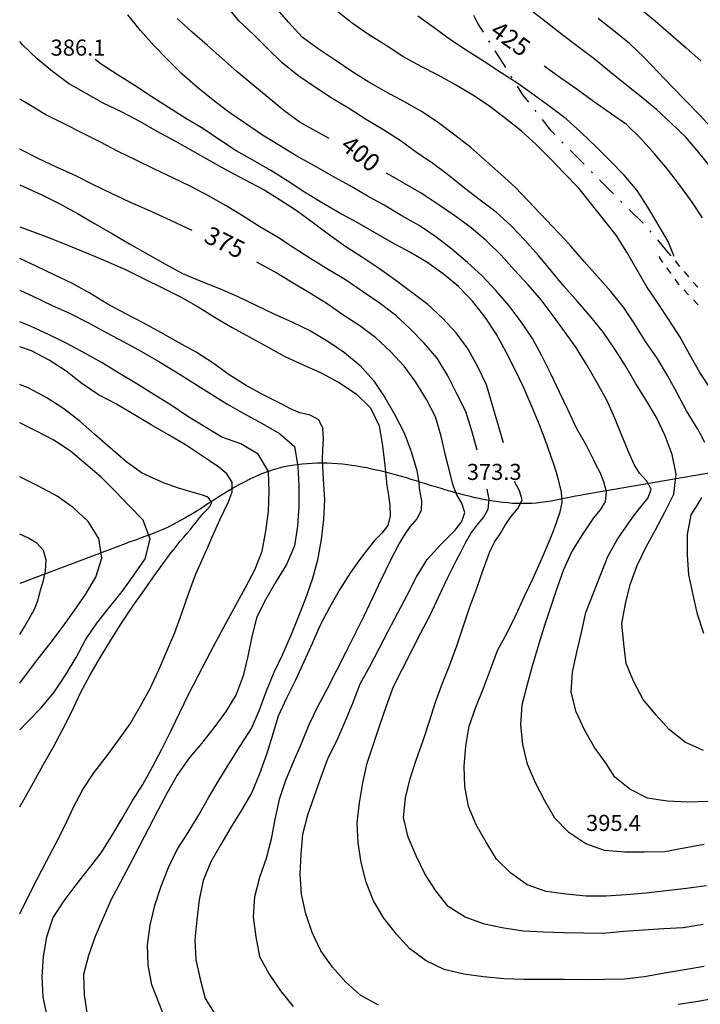
# Model space of a CAD drawing. Units: metres. Extents: x 482326 to 485818, y 4506086 to 4508493.
# Drawn here: x 482391 to 482528, y 4506861 to 4507059 of the extents above; entities that cross this region are included whole.
import ezdxf

# ---------------------------------------------------------------- set-up
doc = ezdxf.new("R2010")
doc.units = ezdxf.units.M
doc.header["$MEASUREMENT"] = 0
for name, color, linetype in [('curva direttrice a 25 mt', 254, 'Continuous'), ('curva intermedia a 5 mt', 254, 'Continuous'), ('IMPLUVIO', 254, 'Continuous'), ('mulattiera', 254, 'Continuous'), ('punto quotato a terra', 254, 'Continuous'), ('SENTIERO', 254, 'Continuous'), ('TOPO02', 250, 'Continuous')]:
    doc.layers.add(name, color=color, linetype=linetype)
doc.styles.add('SIMPLEX', font='SIMPLEX')

msp = doc.modelspace()

# ---------------------------------------------------------------- linework, layer by layer
at = {"layer": 'curva direttrice a 25 mt', "color": 254, "linetype": 'Continuous'}
for points in [[(482453.66, 4507035.11), (482447.81, 4507038.34), (482444.52, 4507040.75), (482441.39, 4507043.36), (482438.28, 4507045.89), (482435.13, 4507048.53), (482432.12, 4507051.21), (482429.05, 4507053.89), (482426.02, 4507056.53), (482423.02, 4507059.26)], [(482528.9, 4507019.12), (482526.69, 4507022.46), (482524.26, 4507025.77), (482521.82, 4507028.96), (482519.21, 4507032), (482516.46, 4507035.09), (482513.57, 4507037.92), (482510.29, 4507040.23), (482506.94, 4507042.59), (482503.64, 4507044.95), (482500.31, 4507047.27), (482496.98, 4507049.66)], [(482426.06, 4507016.59), (482420.85, 4507018.97), (482417.19, 4507020.66), (482413.49, 4507022.29), (482409.83, 4507024.05), (482406.17, 4507025.79), (482402.58, 4507027.56), (482398.73, 4507029.31), (482395.01, 4507031.06), (482391.44, 4507032.91), (482391.3, 4507032.99)], [(482529.92, 4506901.6), (482525.88, 4506901.45), (482521.83, 4506901.61), (482519.92, 4506901.9), (482517.81, 4506902.23), (482514.26, 4506904.07), (482511.24, 4506906.46), (482509.44, 4506909.2), (482507.09, 4506912.46), (482505.13, 4506915.98), (482503.44, 4506919.66), (482502.44, 4506923.59), (482502.65, 4506927.64), (482503.53, 4506931.63), (482504.48, 4506935.63), (482505.35, 4506939.64), (482506.86, 4506943.38), (482508.34, 4506947.17), (482509.78, 4506950.93), (482511.77, 4506954.41), (482514.06, 4506957.71), (482515.17, 4506959.32), (482516.42, 4506960.93), (482517.92, 4506962.74), (482518.56, 4506964.45), (482517.69, 4506966.09), (482516.21, 4506967.71), (482515.11, 4506969.46), (482514.3, 4506971.24), (482514.04, 4506971.85), (482513.26, 4506973.69), (482512.73, 4506974.95), (482511.24, 4506978.77), (482509.58, 4506982.42), (482507.62, 4506985.92), (482505.65, 4506989.41), (482503.49, 4506992.85), (482501.13, 4506996.16), (482498.78, 4506999.41), (482496.36, 4507002.62), (482493.73, 4507005.64), (482491, 4507008.57), (482488.29, 4507011.59), (482485.35, 4507014.48), (482482.24, 4507017.12), (482478.96, 4507019.53), (482475.62, 4507021.81), (482472.22, 4507024.12), (482468.69, 4507026.1), (482465.22, 4507028.12)], [(482463.6, 4506860.52), (482460.05, 4506862.5), (482457.02, 4506865.21), (482454.34, 4506868.23), (482451.98, 4506871.5), (482450.24, 4506875.16), (482448.95, 4506878.96), (482448.08, 4506882.88), (482447.83, 4506886.91), (482448.01, 4506890.95), (482448.35, 4506894.96), (482449.37, 4506898.87), (482450.69, 4506902.69), (482452.01, 4506906.52), (482453.46, 4506910.38), (482455.27, 4506913.95), (482456.91, 4506917.65), (482458.42, 4506921.38), (482459.92, 4506925.24), (482461.83, 4506928.78), (482463.74, 4506932.39), (482465.6, 4506936.01), (482467.52, 4506939.59), (482469.37, 4506943.15), (482471.25, 4506946.82), (482473.41, 4506950.28), (482476.13, 4506953.34), (482476.93, 4506954.15), (482477.62, 4506954.83), (482479.04, 4506956.25), (482480.41, 4506957.98), (482481, 4506959.81), (482480.39, 4506961.68), (482479.32, 4506963.5), (482478.59, 4506965.41), (482478.09, 4506967.34), (482477.07, 4506971.23), (482476.22, 4506975.16), (482475.1, 4506979.02), (482473.25, 4506982.57), (482471.12, 4506986), (482468.75, 4506989.25), (482466.01, 4506992.2), (482463.05, 4506994.99), (482459.84, 4506997.41), (482456.43, 4506999.58), (482453.05, 4507001.91), (482449.55, 4507004.11), (482446.09, 4507006.18), (482442.61, 4507008.25), (482439.1, 4507010.23)], [(482396.84, 4506858.27), (482396.05, 4506862.24), (482395.8, 4506866.26), (482396.13, 4506870.33), (482396.8, 4506874.29), (482398.02, 4506878.19), (482400.26, 4506881.54), (482402.66, 4506884.78), (482405.19, 4506887.97), (482407.73, 4506891.2), (482409.84, 4506894.64), (482411.95, 4506898.14), (482413.96, 4506901.62), (482416.08, 4506905.02), (482418.08, 4506908.56), (482419.96, 4506912.13), (482421.76, 4506915.75), (482423.54, 4506919.48), (482425.33, 4506923.12), (482427.19, 4506926.73), (482429.08, 4506930.35), (482430.94, 4506933.91), (482432.9, 4506937.57), (482434.87, 4506941.12), (482436.79, 4506944.65), (482438.65, 4506948.23), (482440.17, 4506952), (482440.91, 4506956.02), (482441.44, 4506960), (482441.59, 4506964.02), (482441.41, 4506968.07), (482439.34, 4506971.56), (482435.86, 4506973.6), (482432, 4506974.92), (482428.58, 4506977.02), (482425.15, 4506979.1), (482421.81, 4506981.42), (482418.34, 4506983.52), (482414.88, 4506985.67), (482411.38, 4506987.77), (482407.91, 4506989.92), (482404.4, 4506991.9), (482400.77, 4506993.81), (482397.13, 4506995.61), (482393.46, 4506997.29), (482391.3, 4506998.2)], [(482391.3, 4506935.23), (482392.26, 4506936.74), (482393.33, 4506938.62), (482394.29, 4506940.33), (482395, 4506942.21), (482395.51, 4506944.15), (482396.07, 4506946.1), (482396.51, 4506948.06), (482396.62, 4506950.2), (482396.09, 4506952.1), (482394.73, 4506953.6), (482392.95, 4506954.65), (482391.3, 4506955.43)], [(482591.73, 4506859.46), (482592.47, 4506861.74), (482592.3, 4506863.51), (482590.65, 4506864.32), (482588.42, 4506864.63), (482587.74, 4506864.74), (482585.81, 4506865.13), (482584.44, 4506865.39), (482580.29, 4506866.07), (482576.23, 4506866.45), (482572.22, 4506866.63), (482568.09, 4506866.6), (482564.06, 4506866.35), (482560.08, 4506865.94), (482556.05, 4506865.62), (482551.99, 4506865.17), (482548.01, 4506864.63), (482544.01, 4506863.92), (482539.96, 4506863.35), (482536.01, 4506862.68), (482531.98, 4506862.02), (482528.01, 4506861.31), (482523.99, 4506860.71)]]:
    msp.add_lwpolyline(points, dxfattribs=at)
at = {"layer": 'curva intermedia a 5 mt', "color": 254, "linetype": 'Continuous'}
for points in [[(482529.09, 4506911.84), (482527.48, 4506912.55), (482525.42, 4506913.46), (482522.25, 4506916), (482519.51, 4506918.95), (482516.94, 4506922.11), (482515.01, 4506925.64), (482513.49, 4506929.34), (482513.01, 4506933.34), (482512.65, 4506937.42), (482513.35, 4506941.35), (482514.31, 4506945.28), (482515.7, 4506949.1), (482517.47, 4506952.71), (482519.4, 4506956.3), (482521.31, 4506959.87), (482523.09, 4506963.49), (482523.57, 4506967.49), (482522.79, 4506971.46), (482521.36, 4506975.25), (482519.62, 4506978.92), (482517.55, 4506982.42), (482515.38, 4506985.81), (482513.37, 4506989.31), (482511.24, 4506992.71), (482508.92, 4506996.03), (482506.37, 4506999.2), (482503.69, 4507002.27), (482501.01, 4507005.31), (482498.46, 4507008.41), (482495.84, 4507011.57), (482493.11, 4507014.63), (482490.3, 4507017.52), (482487.3, 4507020.27), (482484.1, 4507022.68), (482480.89, 4507025.12), (482477.74, 4507027.65), (482474.52, 4507030.05), (482471.22, 4507032.32), (482467.93, 4507034.71), (482464.46, 4507036.9), (482461, 4507039.03), (482457.56, 4507041.21), (482454.08, 4507043.31), (482450.68, 4507045.52), (482447.33, 4507047.83), (482444.17, 4507050.35), (482441.32, 4507053.18), (482438.42, 4507056.03), (482435.43, 4507058.82), (482432.9, 4507061.98)], [(482529.37, 4506973.91), (482528.4, 4506975.66), (482527.78, 4506976.75), (482525.67, 4506980.25), (482523.77, 4506983.82), (482521.84, 4506987.37), (482519.71, 4506990.84), (482517.42, 4506994.21), (482515.24, 4506997.7), (482512.96, 4507001.12), (482510.42, 4507004.28), (482507.7, 4507007.32), (482505, 4507010.35), (482502.34, 4507013.43), (482501.19, 4507014.72), (482491.2, 4507025.23), (482488.23, 4507027.91), (482485.23, 4507030.62), (482482.18, 4507033.27), (482479, 4507035.8), (482475.7, 4507038.25), (482472.37, 4507040.51), (482468.8, 4507042.49), (482465.2, 4507044.45), (482461.62, 4507046.45), (482458.22, 4507048.61), (482454.87, 4507050.92), (482451.44, 4507053.14), (482448.24, 4507055.54), (482445.49, 4507058.53), (482442.85, 4507061.55)], [(482530.54, 4506984.62), (482528.35, 4506987.98), (482526.32, 4506991.53), (482524.37, 4506995.07), (482522.19, 4506998.49), (482519.96, 4507001.88), (482517.67, 4507005.24), (482515.61, 4507008.75), (482513.62, 4507012.24), (482511.48, 4507015.63), (482503.93, 4507025.13), (482501.09, 4507028.09), (482498.28, 4507031.03), (482495.36, 4507033.93), (482492.38, 4507036.62), (482489.21, 4507039.16), (482485.99, 4507041.62), (482482.59, 4507043.85), (482479.11, 4507045.92), (482475.62, 4507047.89), (482472.05, 4507049.7), (482468.49, 4507051.62), (482465.11, 4507053.87), (482461.61, 4507056.05), (482458.3, 4507058.37), (482455.11, 4507060.85)], [(482530.67, 4507029.14), (482528.16, 4507032.3), (482525.49, 4507035.35), (482522.56, 4507038.21), (482519.58, 4507040.93), (482516.53, 4507043.53), (482513.31, 4507046.03), (482510.13, 4507048.59), (482507.02, 4507051.14), (482503.8, 4507053.59), (482500.54, 4507056.09), (482497.36, 4507058.52), (482494.14, 4507061)], [(482516.29, 4507061.27), (482519.42, 4507058.73), (482522.49, 4507056.03), (482525.61, 4507053.38), (482528.59, 4507050.68)], [(482529.24, 4506892.93), (482525.2, 4506892.16), (482521.26, 4506891.46), (482517.21, 4506891.36), (482513.15, 4506891.39), (482512.49, 4506891.44), (482509.15, 4506891.73), (482505.35, 4506893.06), (482501.96, 4506895.31), (482499.12, 4506898.18), (482497.13, 4506901.7), (482495.23, 4506905.34), (482493.62, 4506909.1), (482492.67, 4506913.02), (482492.26, 4506917.03), (482492.52, 4506921.03), (482493.53, 4506924.95), (482494.65, 4506928.89), (482495.75, 4506932.74), (482496.97, 4506936.66), (482498.24, 4506940.49), (482499.52, 4506944.31), (482500.84, 4506948.17), (482502.53, 4506951.84), (482504.72, 4506955.28), (482507.01, 4506958.7), (482508.3, 4506960.3), (482509.34, 4506961.96), (482509.5, 4506963.95), (482509.01, 4506965.98), (482508.23, 4506967.85), (482507.34, 4506969.61), (482507.07, 4506970.17), (482506.15, 4506971.94), (482505.47, 4506973.25), (482503.51, 4506976.74), (482501.78, 4506980.38), (482500.09, 4506984.05), (482498.3, 4506987.7), (482496.53, 4506991.31), (482494.6, 4506994.84), (482492.35, 4506998.2), (482489.9, 4507001.38), (482487.28, 4507004.44), (482484.45, 4507007.42), (482481.52, 4507010.16), (482478.39, 4507012.81), (482475.13, 4507015.33), (482471.81, 4507017.57), (482468.29, 4507019.53), (482464.76, 4507021.65), (482461.19, 4507023.62), (482457.73, 4507025.64), (482454.18, 4507027.6), (482450.68, 4507029.63), (482447.11, 4507031.55), (482443.63, 4507033.69), (482440.2, 4507035.8), (482436.78, 4507038.14), (482433.47, 4507040.4), (482430.29, 4507042.85), (482427.11, 4507045.4), (482424.03, 4507048.09), (482421.18, 4507050.96), (482418.34, 4507053.86), (482415.65, 4507056.87), (482413.07, 4507059.99)], [(482523.15, 4507011.35), (482521.98, 4507014.34), (482519.95, 4507017.82), (482517.86, 4507021.28), (482515.69, 4507024.64), (482513.07, 4507027.75), (482510.24, 4507030.63), (482507.4, 4507033.52), (482504.42, 4507036.35), (482501.42, 4507039.05), (482498.2, 4507041.49), (482494.93, 4507043.82), (482491.67, 4507046.16), (482488.32, 4507048.37), (482484.94, 4507050.55), (482481.47, 4507052.74), (482478.11, 4507054.99), (482474.84, 4507057.41), (482471.54, 4507059.78)], [(482531.08, 4507036.77), (482528.38, 4507039.77), (482525.49, 4507042.67), (482522.68, 4507045.56), (482519.94, 4507048.48), (482517.09, 4507051.42), (482514.18, 4507054.25), (482511.02, 4507056.78), (482507.82, 4507059.31)], [(482488.79, 4506973.78), (482487.62, 4506977.68), (482486.49, 4506981.57), (482485.35, 4506985.48), (482483.63, 4506989.14), (482481.65, 4506992.7), (482479.25, 4506995.99), (482476.5, 4506998.95), (482473.52, 4507001.65), (482470.32, 4507004.08), (482467.12, 4507006.49), (482463.79, 4507008.85), (482460.38, 4507011.12), (482457.01, 4507013.29), (482453.7, 4507015.64), (482450.47, 4507018.09), (482447.2, 4507020.45), (482443.78, 4507022.7), (482440.33, 4507024.81), (482436.81, 4507026.71), (482433.26, 4507028.58), (482429.75, 4507030.55), (482426.19, 4507032.59), (482422.61, 4507034.6), (482419.02, 4507036.52), (482415.49, 4507038.52), (482411.94, 4507040.41), (482408.28, 4507042.17), (482404.71, 4507044.15), (482401.16, 4507046.17), (482397.92, 4507048.63), (482394.82, 4507051.17), (482391.89, 4507054.01), (482391.3, 4507054.67)], [(482529.69, 4506884.59), (482525.62, 4506884.06), (482521.58, 4506883.57), (482517.53, 4506883.12), (482513.49, 4506882.77), (482509.45, 4506882.48), (482506.13, 4506882.49), (482505.41, 4506882.49), (482501.4, 4506882.87), (482497.35, 4506883.42), (482493.58, 4506884.81), (482490.26, 4506887.16), (482487.37, 4506889.95), (482485.29, 4506893.38), (482483.27, 4506896.89), (482481.71, 4506900.59), (482480.97, 4506904.59), (482480.87, 4506908.63), (482481.17, 4506912.73), (482481.85, 4506916.77), (482483.23, 4506920.56), (482484.72, 4506924.41), (482486.15, 4506928.18), (482487.58, 4506931.99), (482489.49, 4506935.56), (482491.35, 4506939.25), (482493, 4506942.91), (482494.76, 4506946.56), (482496.46, 4506950.28), (482498.08, 4506954.07), (482498.84, 4506956.06), (482499.51, 4506957.95), (482500.21, 4506959.88), (482500.61, 4506961.81), (482500.47, 4506963.87), (482500, 4506965.85), (482499.43, 4506967.83), (482498.82, 4506969.73), (482498.47, 4506970.81), (482497.52, 4506973.56), (482496.05, 4506977.41), (482494.49, 4506981.14), (482492.85, 4506984.92), (482491.1, 4506988.52), (482489.27, 4506992.2), (482487.33, 4506995.75), (482485.06, 4506999.09), (482482.55, 4507002.32), (482479.72, 4507005.27), (482476.65, 4507007.85), (482473.32, 4507010.18), (482469.89, 4507012.24), (482466.27, 4507014.17), (482462.8, 4507016.19), (482459.29, 4507018.22), (482455.67, 4507020.17), (482452.12, 4507022.22), (482448.7, 4507024.33), (482445.32, 4507026.54), (482441.93, 4507028.67), (482438.41, 4507030.65), (482434.93, 4507032.65), (482431.55, 4507034.84), (482428.21, 4507037.1), (482424.75, 4507039.16), (482421.31, 4507041.33), (482417.94, 4507043.49), (482414.57, 4507045.7), (482411.14, 4507047.87), (482407.72, 4507050.09), (482406.54, 4507051.02)], [(482483.48, 4506972.32), (482482.4, 4506976.21), (482481.18, 4506980.12), (482479.35, 4506983.7), (482477.56, 4506987.34), (482475.4, 4506990.84), (482472.77, 4506993.87), (482469.97, 4506996.78), (482466.99, 4506999.51), (482463.71, 4507001.99), (482460.35, 4507004.29), (482456.94, 4507006.62), (482453.47, 4507008.7), (482449.97, 4507010.84), (482446.61, 4507013.02), (482443.22, 4507015.25), (482439.71, 4507017.32), (482436.3, 4507019.45), (482432.87, 4507021.56), (482429.37, 4507023.55), (482425.75, 4507025.42), (482422.14, 4507027.19), (482418.49, 4507028.94), (482414.79, 4507030.72), (482411.17, 4507032.48), (482407.55, 4507034.35), (482403.93, 4507036.19), (482400.23, 4507038.06), (482396.56, 4507039.9), (482393.12, 4507041.98), (482391.3, 4507043.05)], [(482391.3, 4507025.78), (482392.06, 4507025.45), (482395.77, 4507023.74), (482399.38, 4507021.95), (482402.97, 4507019.99), (482406.54, 4507017.95), (482409.99, 4507015.92), (482413.45, 4507013.9), (482417.01, 4507011.86), (482420.54, 4507009.84), (482424.08, 4507007.9), (482427.79, 4507006.39), (482431.59, 4507004.93), (482435.27, 4507003.3), (482438.85, 4507001.51), (482442.51, 4506999.77), (482446.3, 4506998.14), (482449.9, 4506996.37), (482453.38, 4506994.29), (482456.77, 4506991.98), (482459.92, 4506989.36), (482462.62, 4506986.34), (482464.9, 4506982.96), (482466.86, 4506979.46), (482468.77, 4506975.85), (482470.15, 4506972.07), (482471.29, 4506968.21), (482471.65, 4506966.23), (482471.88, 4506964.21), (482472.25, 4506962.13), (482472.22, 4506960.2), (482471.29, 4506958.48), (482469.94, 4506956.88), (482468.76, 4506955.23), (482467.77, 4506953.51), (482465.85, 4506949.93), (482464.15, 4506946.3), (482462.41, 4506942.57), (482460.62, 4506938.87), (482458.84, 4506935.26), (482457.01, 4506931.62), (482455.15, 4506927.96), (482453.24, 4506924.26), (482451.33, 4506920.62), (482449.58, 4506916.98), (482447.98, 4506913.2), (482446.41, 4506909.5), (482444.83, 4506905.77), (482443.55, 4506901.98), (482442.74, 4506898.02), (482441.94, 4506893.99), (482440.99, 4506890.08), (482439.62, 4506886.24), (482438.62, 4506882.34), (482438.34, 4506878.33), (482438.85, 4506874.32), (482439.62, 4506870.36), (482441.55, 4506866.79), (482443.83, 4506863.41), (482446.41, 4506860.27)], [(482391.3, 4507017.3), (482393.86, 4507016.38), (482397.63, 4507014.98), (482401.46, 4507013.45), (482405.23, 4507011.86), (482409.04, 4507010.27), (482412.78, 4507008.64), (482416.4, 4507006.83), (482420.06, 4507005.06), (482423.68, 4507003.23), (482427.25, 4507001.19), (482430.66, 4506999.08), (482434.12, 4506997.02), (482437.69, 4506995.1), (482441.23, 4506993.18), (482444.75, 4506991.23), (482448.43, 4506989.49), (482452.15, 4506987.82), (482455.75, 4506985.89), (482459.11, 4506983.7), (482462, 4506980.89), (482463.72, 4506977.21), (482464.4, 4506973.24), (482464.87, 4506969.23), (482465.08, 4506967.26), (482465.3, 4506965.19), (482465.61, 4506963.23), (482465.9, 4506961.18), (482465.97, 4506959.11), (482465.48, 4506957.17), (482464.25, 4506955.62), (482462.79, 4506954.12), (482460.27, 4506951), (482457.95, 4506947.7), (482455.76, 4506944.21), (482453.72, 4506940.65), (482451.83, 4506937.11), (482450.24, 4506933.38), (482448.58, 4506929.71), (482446.87, 4506926.02), (482445.09, 4506922.4), (482443.37, 4506918.78), (482442.26, 4506914.92), (482441.03, 4506911.02), (482439.62, 4506907.15), (482438.05, 4506903.4), (482436.02, 4506899.85), (482433.91, 4506896.45), (482431.83, 4506892.93), (482429.8, 4506889.41), (482428.28, 4506885.68), (482427.49, 4506881.75), (482426.99, 4506877.72), (482426.58, 4506873.72), (482426.8, 4506869.67), (482427.66, 4506865.75), (482428.69, 4506861.86), (482430.8, 4506858.46)], [(482420.91, 4506857.13), (482419.37, 4506860.88), (482417.91, 4506864.64), (482417.16, 4506868.59), (482417.05, 4506872.69), (482417.59, 4506876.69), (482418.55, 4506880.62), (482419.83, 4506884.49), (482421.28, 4506888.27), (482423.05, 4506891.87), (482425.23, 4506895.35), (482427.37, 4506898.85), (482429.44, 4506902.42), (482431.48, 4506905.93), (482433.62, 4506909.45), (482435.81, 4506912.86), (482438.02, 4506916.29), (482439.63, 4506920.02), (482441.03, 4506923.85), (482442.6, 4506927.64), (482444.33, 4506931.25), (482445.92, 4506934.96), (482447.46, 4506938.75), (482448.94, 4506942.53), (482450.33, 4506946.34), (482451.38, 4506950.23), (482452.09, 4506954.31), (482452.56, 4506958.36), (482452.77, 4506962.37), (482452.51, 4506966.41), (482452.3, 4506970.48), (482452.36, 4506972.48), (482452.5, 4506974.52), (482452.36, 4506976.74), (482451.54, 4506978.47), (482449.82, 4506979.36), (482447.76, 4506979.88), (482445.86, 4506980.67), (482444.1, 4506981.59), (482440.49, 4506983.44), (482436.95, 4506985.37), (482433.49, 4506987.49), (482430.25, 4506989.84), (482426.85, 4506992.06), (482423.27, 4506994.03), (482419.74, 4506996.01), (482416.18, 4506997.99), (482412.53, 4506999.88), (482408.93, 4507001.83), (482405.43, 4507003.98), (482401.91, 4507005.92), (482398.27, 4507007.65), (482394.61, 4507009.38), (482391.3, 4507010.94)], [(482391.3, 4507004.58), (482394.11, 4507003.27), (482397.74, 4507001.54), (482401.48, 4506999.83), (482405.17, 4506998.01), (482408.73, 4506996.02), (482412.31, 4506994.16), (482415.82, 4506992.23), (482419.35, 4506990.17), (482422.78, 4506988.11), (482426.17, 4506985.97), (482429.58, 4506983.84), (482433.05, 4506981.64), (482436.58, 4506979.62), (482440.18, 4506977.7), (482443.65, 4506975.66), (482446.68, 4506973.06), (482447.31, 4506969.08), (482447.52, 4506965.05), (482447.55, 4506961.05), (482447.29, 4506957.03), (482446.67, 4506953.04), (482445.03, 4506949.31), (482442.9, 4506945.84), (482440.91, 4506942.32), (482439.09, 4506938.74), (482438.04, 4506934.78), (482437.29, 4506930.81), (482436.35, 4506926.9), (482434.9, 4506923.13), (482432.84, 4506919.67), (482430.42, 4506916.4), (482427.91, 4506913.25), (482425.33, 4506910.14), (482423.05, 4506906.85), (482420.99, 4506903.31), (482419.13, 4506899.73), (482417.26, 4506896.11), (482415.37, 4506892.53), (482413.48, 4506888.9), (482411.63, 4506885.34), (482409.76, 4506881.8), (482408.09, 4506878.16), (482406.52, 4506874.35), (482405.19, 4506870.56), (482404.16, 4506866.69), (482404.27, 4506862.65), (482404.87, 4506858.59)], [(482391.3, 4506878.92), (482392.96, 4506882.24), (482394.81, 4506885.92), (482396.7, 4506889.55), (482398.58, 4506893.12), (482400.44, 4506896.8), (482402.17, 4506900.41), (482404.03, 4506903.99), (482406.26, 4506907.37), (482408.76, 4506910.64), (482411.23, 4506913.91), (482413.58, 4506917.24), (482415.6, 4506920.71), (482417.56, 4506924.35), (482419.34, 4506928.09), (482420.98, 4506931.88), (482422.54, 4506935.62), (482423.98, 4506939.47), (482425.34, 4506943.38), (482426.72, 4506947.19), (482428.33, 4506950.88), (482429.45, 4506953.42), (482429.96, 4506954.57), (482430.79, 4506956.49), (482431.62, 4506958.3), (482432.51, 4506960.09), (482433.38, 4506961.93), (482434.08, 4506963.94), (482434.1, 4506965.88), (482433.07, 4506967.55), (482431.45, 4506968.91), (482429.77, 4506970.06), (482428.12, 4506971.14), (482424.74, 4506973.38), (482421.28, 4506975.45), (482417.76, 4506977.41), (482414.33, 4506979.51), (482410.81, 4506981.58), (482407.21, 4506983.49), (482403.84, 4506985.73), (482400.69, 4506988.22), (482397.27, 4506990.45), (482393.69, 4506992.34), (482391.3, 4506993.17)], [(482391.3, 4506900.47), (482392.15, 4506901.9), (482394.1, 4506905.4), (482396.03, 4506908.92), (482398.06, 4506912.42), (482399.94, 4506915.98), (482401.8, 4506919.72), (482403.55, 4506923.48), (482405.53, 4506927.06), (482407.55, 4506930.62), (482409.65, 4506934.09), (482411.79, 4506937.52), (482414.12, 4506940.9), (482416.44, 4506944.19), (482418.76, 4506947.46), (482419.4, 4506948.36), (482419.97, 4506949.19), (482420.54, 4506950), (482421.15, 4506950.8), (482421.62, 4506951.42), (482422.25, 4506952.2), (482422.41, 4506952.41), (482423.03, 4506953.21), (482423.65, 4506953.99), (482424.36, 4506954.82), (482425.01, 4506955.58), (482425.64, 4506956.32), (482426.28, 4506957.09), (482426.94, 4506957.91), (482427.55, 4506958.69), (482428.21, 4506959.52), (482428.92, 4506960.28), (482429.64, 4506960.97), (482430.01, 4506961.82), (482429.42, 4506962.66), (482429.08, 4506962.91), (482428.15, 4506963.3), (482427.19, 4506963.55), (482426.05, 4506963.86), (482425.09, 4506964.14), (482424.26, 4506964.38), (482423.3, 4506964.67), (482422.33, 4506965), (482421.39, 4506965.35), (482420.43, 4506965.72), (482419.51, 4506966.11), (482417.61, 4506966.96), (482415.84, 4506967.74), (482412.65, 4506970.15), (482409.52, 4506972.81), (482406.42, 4506975.48), (482403.44, 4506978.15), (482400.19, 4506980.63), (482396.76, 4506982.87), (482393.15, 4506984.83), (482391.3, 4506985.54)], [(482391.3, 4506916.02), (482392.77, 4506917.47), (482395.65, 4506920.45), (482398.26, 4506923.62), (482400.52, 4506927.02), (482402.65, 4506930.54), (482404.58, 4506934.11), (482406.84, 4506937.52), (482409.37, 4506940.7), (482411.95, 4506943.88), (482414.31, 4506947.13), (482416.58, 4506950.46), (482417.62, 4506954.42), (482416.19, 4506958.23), (482413.38, 4506961.1), (482410.6, 4506963.99), (482407.7, 4506966.87), (482404.65, 4506969.52), (482401.51, 4506972.13), (482398.15, 4506974.38), (482394.55, 4506976.26), (482391.3, 4506977.82)], [(482391.3, 4506925.42), (482392.45, 4506926.94), (482394.98, 4506930.22), (482397.46, 4506933.37), (482399.92, 4506936.67), (482402.3, 4506939.94), (482404.58, 4506943.27), (482406.67, 4506946.73), (482407.88, 4506950.61), (482407.28, 4506954.56), (482405.09, 4506957.97), (482402.16, 4506960.7), (482398.83, 4506963.06), (482395.21, 4506965.02), (482391.59, 4506966.86), (482391.3, 4506966.97)], [(482529.02, 4506876.77), (482525.01, 4506876.13), (482521.01, 4506875.89), (482516.98, 4506875.64), (482512.94, 4506875.35), (482508.92, 4506875), (482504.91, 4506875.07), (482500.91, 4506875.13), (482500.85, 4506875.13), (482496.83, 4506875.27), (482492.81, 4506875.43), (482488.85, 4506876.03), (482484.92, 4506876.88), (482481.08, 4506878.24), (482477.66, 4506880.42), (482475.16, 4506883.59), (482472.92, 4506887), (482471.19, 4506890.62), (482469.6, 4506894.39), (482468.62, 4506898.32), (482469.03, 4506902.3), (482469.98, 4506906.23), (482471.23, 4506910.07), (482472.59, 4506913.85), (482473.9, 4506917.73), (482475.08, 4506921.6), (482476.47, 4506925.37), (482477.94, 4506929.12), (482479.37, 4506932.91), (482480.63, 4506936.77), (482481.94, 4506940.57), (482483.33, 4506944.35), (482484.71, 4506948.2), (482486.06, 4506952.05), (482486.97, 4506953.82), (482488.09, 4506955.49), (482489.13, 4506957.23), (482490.27, 4506958.91), (482491.73, 4506960.64), (482492.52, 4506962.34), (482492.01, 4506964.16), (482491.01, 4506966.05)], [(482529.22, 4506868.36), (482525.22, 4506867.67), (482521.24, 4506866.96), (482517.2, 4506866.25), (482513.17, 4506865.81), (482509.09, 4506865.73), (482505.05, 4506865.64), (482501.03, 4506865.7), (482496.94, 4506865.7), (482494.23, 4506865.73), (482492.87, 4506865.74), (482488.87, 4506865.85), (482484.77, 4506866.23), (482480.78, 4506866.81), (482476.85, 4506867.74), (482473.23, 4506869.5), (482469.92, 4506871.91), (482467.19, 4506874.87), (482464.69, 4506878.1), (482462.62, 4506881.55), (482461.12, 4506885.32), (482460.1, 4506889.25), (482459.49, 4506893.27), (482459.27, 4506897.3), (482459.78, 4506901.31), (482460.42, 4506905.34), (482461.34, 4506909.27), (482462.59, 4506913.12), (482463.88, 4506916.95), (482465.19, 4506920.87), (482466.6, 4506924.74), (482468.45, 4506928.3), (482470.33, 4506931.96), (482472.15, 4506935.57), (482474.05, 4506939.23), (482475.75, 4506942.88), (482477.5, 4506946.52), (482479.33, 4506950.16), (482480.18, 4506951.82), (482481.17, 4506953.77), (482482.22, 4506955.54), (482483.43, 4506957.16), (482484.77, 4506958.75), (482485.72, 4506960.45), (482485.88, 4506962.45), (482485.52, 4506964.48)], [(482529.15, 4506935.42), (482527.85, 4506939.27), (482526.96, 4506943.2), (482526.09, 4506947.21), (482525.86, 4506951.25), (482525.88, 4506955.32), (482526.62, 4506959.34), (482527.98, 4506961.51), (482528.76, 4506962.77)]]:
    msp.add_lwpolyline(points, dxfattribs=at)
at = {"layer": 'IMPLUVIO', "linetype": 'Continuous'}
msp.add_lwpolyline([(482547.74, 4506970.75), (482504.84, 4506963.32), (482504.28, 4506963.23), (482503.3, 4506963.04), (482502.32, 4506962.84), (482501.33, 4506962.65), (482500.34, 4506962.45), (482499.36, 4506962.27), (482498.37, 4506962.09), (482497.39, 4506961.93), (482496.4, 4506961.8), (482495.42, 4506961.69), (482494.5, 4506961.62), (482493.52, 4506961.57), (482492.55, 4506961.56), (482491.57, 4506961.58), (482490.6, 4506961.62), (482489.62, 4506961.7), (482488.65, 4506961.79), (482487.68, 4506961.91), (482486.72, 4506962.05), (482485.74, 4506962.21), (482484.77, 4506962.39), (482483.8, 4506962.59), (482482.83, 4506962.8), (482481.87, 4506963.05), (482480.9, 4506963.28), (482479.93, 4506963.54), (482478.96, 4506963.8), (482477.99, 4506964.08), (482477.02, 4506964.37), (482476.04, 4506964.65), (482475.07, 4506964.95), (482474.1, 4506965.25), (482473.12, 4506965.55), (482472.15, 4506965.85), (482471.17, 4506966.14), (482470.19, 4506966.44), (482469.21, 4506966.73), (482468.22, 4506967.02), (482467.24, 4506967.3), (482466.25, 4506967.57), (482465.26, 4506967.83), (482464.27, 4506968.08), (482463.27, 4506968.32), (482462.28, 4506968.54), (482461.28, 4506968.76), (482460.26, 4506968.94), (482459.26, 4506969.12), (482458.25, 4506969.27), (482457.36, 4506969.39), (482456.34, 4506969.51), (482455.33, 4506969.59), (482454.29, 4506969.65), (482453.28, 4506969.7), (482452.26, 4506969.72), (482451.24, 4506969.71), (482450.23, 4506969.68), (482449.22, 4506969.61), (482448.22, 4506969.53), (482447.22, 4506969.4), (482446.22, 4506969.25), (482445.25, 4506969.08), (482444.27, 4506968.88), (482443.3, 4506968.64), (482442.36, 4506968.37), (482441.41, 4506968.07), (482441.15, 4506967.97), (482440.22, 4506967.63), (482439.3, 4506967.25), (482438.4, 4506966.85), (482437.51, 4506966.43), (482436.63, 4506965.97), (482435.75, 4506965.5), (482434.88, 4506965.01), (482434.01, 4506964.5), (482433.15, 4506963.99), (482432.3, 4506963.46), (482431.44, 4506962.93), (482430.59, 4506962.39), (482429.74, 4506961.84), (482428.9, 4506961.3), (482428.04, 4506960.75), (482427.18, 4506960.21), (482426.33, 4506959.67), (482425.47, 4506959.15), (482424.6, 4506958.64), (482423.72, 4506958.14), (482422.84, 4506957.67), (482421.95, 4506957.2), (482421.05, 4506956.75), (482420.15, 4506956.34), (482419.15, 4506955.92), (482418.22, 4506955.54), (482417.29, 4506955.19), (482416.34, 4506954.85), (482415.41, 4506954.52), (482414.45, 4506954.17), (482413.51, 4506953.84), (482412.58, 4506953.49), (482391.3, 4506945.51)], dxfattribs=at)
at = {"layer": 'mulattiera', "linetype": 'Continuous'}
for p, q in [((482482.72, 4507059.96), (482483.63, 4507058.23)), ((482483.63, 4507058.23), (482484.71, 4507056.5)), ((482485.78, 4507054.8), (482485.99, 4507054.47)), ((482487.06, 4507052.77), (482489.19, 4507049.39)), ((482490.25, 4507047.7), (482490.47, 4507047.36)), ((482491.53, 4507045.66), (482492.63, 4507043.93)), ((482492.63, 4507043.93), (482493.83, 4507042.4)), ((482495.07, 4507040.83), (482495.32, 4507040.52)), ((482496.56, 4507038.94), (482498.2, 4507036.85)), ((482498.2, 4507036.85), (482499.14, 4507035.9)), ((482500.54, 4507034.47), (482500.82, 4507034.19)), ((482502.23, 4507032.77), (482505.04, 4507029.92)), ((482506.44, 4507028.49), (482506.72, 4507028.21)), ((482508.13, 4507026.78), (482510.94, 4507023.94)), ((482512.35, 4507022.52), (482512.63, 4507022.24)), ((482514.07, 4507020.84), (482516.92, 4507018.05)), ((482518.24, 4507016.54), (482518.49, 4507016.24)), ((482519.78, 4507014.71), (482521.57, 4507012.58))]:
    msp.add_line(p, q, dxfattribs=at)
at = {"layer": 'SENTIERO', "linetype": 'Continuous'}
for p, q in [((482520.07, 4507011.35), (482520.81, 4507010.16)), ((482521.57, 4507012.58), (482522.46, 4507011.51)), ((482521.64, 4507009.03), (482522.47, 4507007.9)), ((482523.36, 4507010.44), (482524.27, 4507009.36)), ((482523.3, 4507006.78), (482523.99, 4507005.85)), ((482525.17, 4507008.29), (482526.07, 4507007.22)), ((482523.99, 4507005.85), (482524.16, 4507005.67)), ((482526.99, 4507006.17), (482527.93, 4507005.14)), ((482525.11, 4507004.64), (482526.07, 4507003.63)), ((482527.03, 4507002.61), (482527.99, 4507001.58))]:
    msp.add_line(p, q, dxfattribs=at)

# ---------------------------------------------------------------- texts
at = {"layer": 'punto quotato a terra', "color": 254, "style": 'SIMPLEX'}
for s, p in [('386.1              ', (482397.53, 4507051.79)), ('373.3              ', (482481.39, 4506966.33)), ('395.4              ', (482505.42, 4506895.63))]:
    msp.add_text(s, height=3.24, rotation=0.0516, dxfattribs=at).set_placement(p)
at = {"layer": 'TOPO02', "color": 254, "style": 'SIMPLEX'}
for s, rotation, p in [('425', -35.6563, (482485.84, 4507056.14)), ('400', -38.787, (482455.7, 4507033.22)), ('375', -26.0649, (482428.17, 4507014.37))]:
    msp.add_text(s, height=3.6, rotation=rotation, dxfattribs=at).set_placement(p)

doc.saveas('drawing.dxf')
